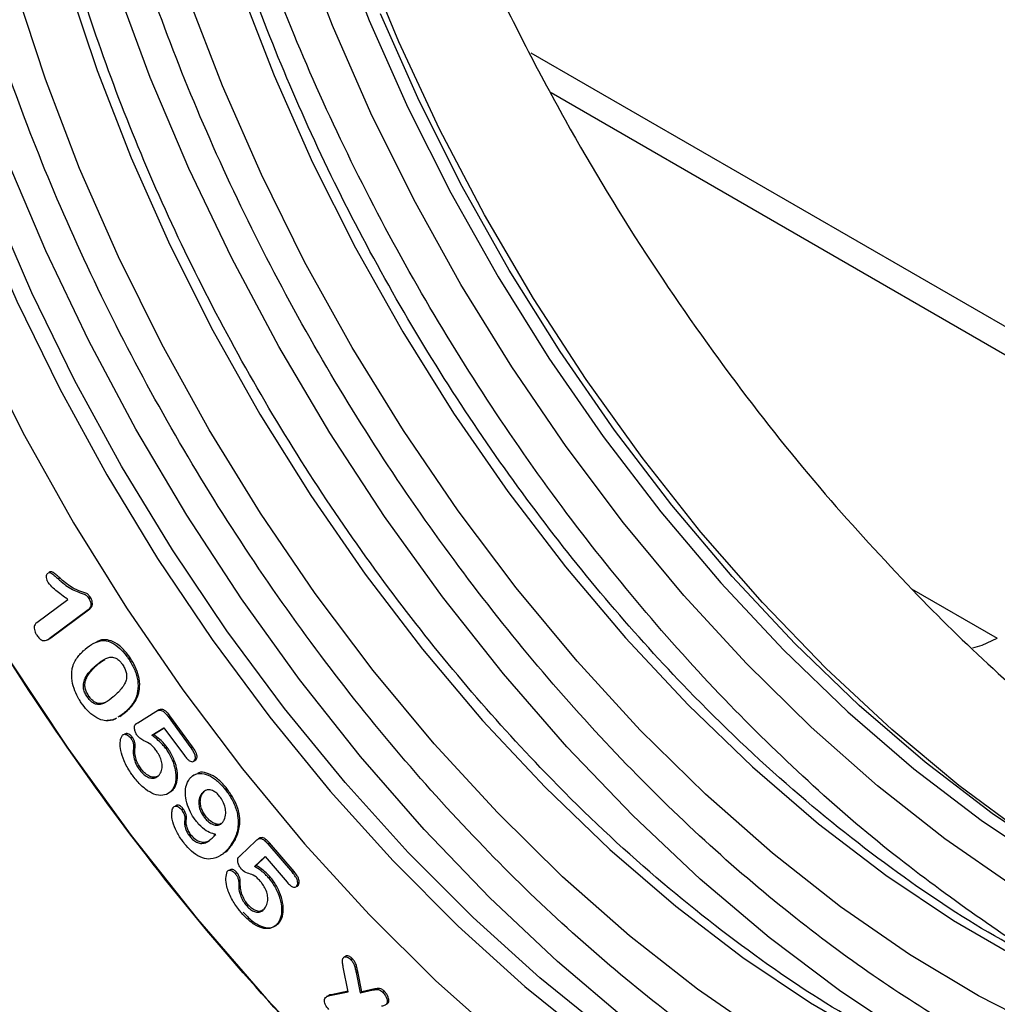
# Model space of a CAD drawing. Units: millimetres. Extents: x 0 to 420, y 0 to 297.
# Drawn here: x 71 to 79, y 36 to 45 of the extents above; entities that cross this region are included whole.
import ezdxf

# ---------------------------------------------------------------- set-up
doc = ezdxf.new("R2010")
doc.units = ezdxf.units.MM

msp = doc.modelspace()

# ---------------------------------------------------------------- linework, layer by layer
at = {"color": 7, "linetype": 'Continuous', "lineweight": 25}
for p, q in [((75.0804, 44.8794), (84.7098, 39.3204)), ((75.2612, 44.5246), (84.6953, 39.0784)), ((70.7984, 40.2558), (70.7843, 40.2477)), ((70.8703, 40.1943), (70.8845, 40.2025)), ((78.4704, 40.1062), (79.2331, 39.6659)), ((70.6809, 39.8063), (70.9568, 40.0109)), ((71.1437, 40.0206), (71.1578, 40.0287)), ((71.1387, 39.9193), (70.7902, 39.6608)), ((70.8044, 39.669), (71.1528, 39.9275)), ((71.1387, 39.9193), (71.1528, 39.9275)), ((70.7768, 39.6522), (70.791, 39.6604)), ((70.8044, 39.669), (70.7902, 39.6608)), ((70.7904, 39.6613), (70.8044, 39.669)), ((71.2558, 39.6439), (71.2699, 39.6521)), ((71.1872, 39.62), (71.1731, 39.6118)), ((71.5108, 39.4915), (71.4967, 39.4834)), ((71.2001, 39.4166), (71.2143, 39.4247)), ((71.1301, 39.1417), (71.1443, 39.1499)), ((71.575, 39.1721), (71.5891, 39.1803)), ((71.4192, 38.9684), (71.4848, 39.0188)), ((71.4707, 39.0106), (71.4848, 39.0188)), ((71.5807, 38.913), (71.7407, 39.0122)), ((71.7407, 39.0122), (71.7548, 39.0204)), ((71.8502, 38.9673), (71.8643, 38.9755)), ((71.8502, 38.9673), (72.0532, 38.6908)), ((72.0673, 38.699), (71.8643, 38.9755)), ((71.7042, 38.801), (71.813, 38.8687)), ((71.7183, 38.8092), (71.8133, 38.8682)), ((71.813, 38.8687), (71.9955, 38.6203)), ((71.4764, 38.8184), (71.4623, 38.8102)), ((71.5169, 38.7755), (71.5311, 38.7837)), ((71.7042, 38.801), (71.7183, 38.8092)), ((71.541, 38.6833), (71.5551, 38.6915)), ((71.8256, 38.6874), (71.8397, 38.6956)), ((72.0673, 38.699), (72.0532, 38.6908)), ((71.5944, 38.4951), (71.6085, 38.5032)), ((72.0623, 38.5661), (72.0639, 38.567)), ((72.083, 38.5747), (72.0972, 38.5829)), ((71.7275, 38.4215), (71.7397, 38.4286)), ((72.3576, 38.3194), (72.3718, 38.3275)), ((71.8803, 38.3083), (71.8944, 38.3165)), ((72.161, 38.2881), (72.1469, 38.2799)), ((72.161, 38.2881), (72.1753, 38.3038)), ((71.9292, 38.1789), (71.9151, 38.1707)), ((71.9679, 38.1401), (71.9821, 38.1482)), ((72.1876, 38.076), (72.1734, 38.0678)), ((71.9979, 38.0408), (72.012, 38.049)), ((72.3014, 38.0037), (72.3102, 38.0087)), ((72.0562, 37.9099), (72.0421, 37.9017)), ((72.6702, 37.8874), (72.6561, 37.8792)), ((72.1473, 37.8378), (72.1615, 37.846)), ((72.4012, 37.8129), (72.4153, 37.8211)), ((72.4934, 37.731), (72.6303, 37.8617)), ((72.7379, 37.8348), (72.752, 37.843)), ((72.7379, 37.8348), (72.9569, 37.5789)), ((72.9711, 37.587), (72.752, 37.843)), ((72.6192, 37.6325), (72.7129, 37.7223)), ((72.6334, 37.6407), (72.7154, 37.7193)), ((72.7129, 37.7223), (72.9097, 37.4924)), ((72.6192, 37.6325), (72.6334, 37.6407)), ((72.4091, 37.607), (72.395, 37.5988)), ((72.4467, 37.5712), (72.4609, 37.5793)), ((72.7435, 37.532), (72.7577, 37.5402)), ((72.9711, 37.587), (72.9569, 37.5789)), ((72.4782, 37.4767), (72.4924, 37.4849)), ((72.9758, 37.4472), (72.9774, 37.4481)), ((72.997, 37.4605), (73.0111, 37.4687)), ((72.5469, 37.2851), (72.561, 37.2933)), ((72.6734, 37.2305), (72.6839, 37.2366)), ((72.8363, 37.1421), (72.8505, 37.1503)), ((73.4385, 36.837), (73.4243, 36.8288)), ((73.4769, 36.8024), (73.491, 36.8106)), ((73.4545, 36.5174), (73.4092, 36.7361)), ((73.5241, 36.6878), (73.5383, 36.6959)), ((73.5241, 36.6878), (73.5595, 36.5077)), ((73.5736, 36.5159), (73.5383, 36.6959)), ((73.2749, 36.4821), (73.2607, 36.474)), ((73.2886, 36.4829), (73.4545, 36.5174)), ((73.2886, 36.4829), (73.3028, 36.491)), ((73.4535, 36.5224), (73.3028, 36.491)), ((73.5595, 36.5077), (73.6756, 36.5335)), ((73.5595, 36.5077), (73.5736, 36.5159)), ((73.6898, 36.5416), (73.5736, 36.5159)), ((73.6756, 36.5335), (73.6898, 36.5416)), ((73.7612, 36.5127), (73.7754, 36.5209)), ((73.798, 36.4145), (73.8121, 36.4227))]:
    msp.add_line(p, q, dxfattribs=at)
at = {"color": 7, "linetype": 'Continuous', "lineweight": 25, "flags": 128}
for points in [[(75.93, 36.265), (75.3156, 36.7857), (74.7139, 37.3529), (74.1286, 37.9632), (73.5631, 38.613), (73.0206, 39.2986), (72.5045, 40.0158), (72.0176, 40.7605), (71.5629, 41.5283), (71.1431, 42.3147), (70.7605, 43.1151), (70.4175, 43.9248), (70.116, 44.739), (69.8579, 45.553), (69.6445, 46.362), (69.4773, 47.1612), (69.3572, 47.946), (69.2848, 48.7117), (69.2606, 49.4538), (69.2848, 50.168), (69.3572, 50.8502), (69.4086, 51.1635)], [(79.0978, 35.7392), (79.0868, 35.7451), (78.4557, 36.1094), (77.8265, 36.5285), (77.2028, 36.9997), (76.5884, 37.5205), (75.9867, 38.0877), (75.4014, 38.698), (74.8359, 39.3478), (74.2934, 40.0333), (73.7773, 40.7506), (73.2904, 41.4953), (72.8357, 42.2631), (72.4159, 43.0495), (72.0333, 43.8499), (71.6903, 44.6596), (71.3888, 45.4738), (71.1306, 46.2878), (70.9173, 47.0968), (70.7501, 47.896), (70.63, 48.6807), (70.5576, 49.4464), (70.5334, 50.1886), (70.542, 50.6176)], [(80.1734, 37.472), (80.1035, 37.5136), (79.4941, 37.9075), (78.8894, 38.3543), (78.2935, 38.8513), (77.7099, 39.3954), (77.1425, 39.983), (76.5947, 40.6105), (76.07, 41.274), (75.5719, 41.9691), (75.1033, 42.6916), (74.6674, 43.4368), (74.2667, 44.2), (73.904, 44.9765), (73.5814, 45.7613), (73.3009, 46.5494), (73.0645, 47.3359), (72.8735, 48.1157), (72.7293, 48.884), (72.6325, 49.636), (72.584, 50.3667), (72.5784, 50.6284)], [(81.7946, 36.3404), (81.1986, 36.5314), (80.594, 36.7827), (79.9845, 37.0925), (79.3741, 37.4588), (78.7666, 37.8795), (78.1659, 38.3518), (77.5756, 38.8728), (76.9997, 39.4391), (76.4416, 40.0471), (75.905, 40.6931), (75.3932, 41.3729), (74.9095, 42.0823), (74.4568, 42.8167), (74.0382, 43.5715), (73.6562, 44.342), (73.3132, 45.1232), (73.0115, 45.9103), (72.7529, 46.6982), (72.539, 47.482), (72.3712, 48.2567), (72.2506, 49.0174), (72.178, 49.7594), (72.1537, 50.4778)], [(79.6817, 36.1667), (79.0667, 36.4793), (78.4507, 36.8491), (77.8376, 37.2737), (77.2313, 37.7503), (76.6356, 38.2761), (76.0544, 38.8476), (75.4912, 39.4612), (74.9496, 40.1131), (74.4331, 40.7992), (73.9449, 41.5151), (73.4881, 42.2563), (73.0656, 43.0181), (72.6801, 43.7956), (72.334, 44.5841), (72.0294, 45.3784), (71.7684, 46.1736), (71.5526, 46.9646), (71.3833, 47.7464), (71.2616, 48.5141), (71.1883, 49.2629), (71.1638, 49.988)], [(67.104, 49.8008), (67.1285, 48.9944), (67.2018, 48.1639), (67.3237, 47.3134), (67.4935, 46.4473), (67.7103, 45.57), (67.973, 44.6859), (68.2803, 43.7997), (68.6306, 42.9157), (69.0221, 42.0385), (69.4528, 41.1726), (69.9206, 40.3224), (70.423, 39.4922), (70.9576, 38.6862), (71.5215, 37.9085), (72.1118, 37.1632), (72.7257, 36.454), (73.3599, 35.7845)], [(77.1779, 36.1143), (76.5648, 36.5389), (75.9585, 37.0155), (75.3628, 37.5413), (74.7816, 38.1128), (74.2184, 38.7264), (73.6768, 39.3784), (73.1603, 40.0645), (72.6721, 40.7803), (72.2153, 41.5215), (71.7928, 42.2833), (71.4073, 43.0609), (71.0612, 43.8493), (70.7567, 44.6436), (70.4956, 45.4388), (70.2798, 46.2298), (70.1105, 47.0116), (69.9888, 47.7794), (69.9155, 48.5281), (69.891, 49.2532)], [(69.0015, 48.8676), (69.0258, 48.1415), (69.0983, 47.3919), (69.2187, 46.6235), (69.3862, 45.8409), (69.5998, 45.049), (69.8582, 44.2526), (70.1597, 43.4568), (70.5026, 42.6663), (70.8846, 41.8861), (71.3036, 41.121), (71.7567, 40.3756), (72.2414, 39.6546), (72.7545, 38.9625), (73.293, 38.3034), (73.8534, 37.6815), (74.4324, 37.1006), (75.0264, 36.5643), (75.6316, 36.0759)], [(75.7642, 36.1524), (75.1589, 36.6408), (74.565, 37.1772), (73.986, 37.7581), (73.4255, 38.38), (72.8871, 39.039), (72.3739, 39.7312), (71.8893, 40.4521), (71.4361, 41.1975), (71.0172, 41.9626), (70.6351, 42.7428), (70.2923, 43.5333), (69.9907, 44.3292), (69.7324, 45.1255), (69.5188, 45.9174)], [(73.3389, 45.9474), (73.6415, 45.1674), (73.9854, 44.3936), (74.3682, 43.6312), (74.7875, 42.8851), (75.2405, 42.16), (75.7244, 41.4608), (76.236, 40.7919), (76.7719, 40.1577), (77.3288, 39.5623), (77.9029, 39.0095), (78.4906, 38.503), (79.0881, 38.0459), (79.6914, 37.6414)], [(68.9677, 45.5094), (69.2036, 44.6973), (69.4836, 43.8826), (69.8061, 43.0701), (70.1692, 42.2644), (70.5707, 41.4705), (71.0083, 40.6928), (71.4794, 39.936), (71.9813, 39.2045), (72.5109, 38.5026), (73.0653, 37.8344), (73.6412, 37.2039), (74.2351, 36.6147), (74.8436, 36.0703)], [(70.9581, 45.504), (71.2176, 44.7228), (71.5202, 43.9427), (71.864, 43.169), (72.2469, 42.4066), (72.6661, 41.6605), (73.1192, 40.9354), (73.6031, 40.2362), (74.1147, 39.5673), (74.6506, 38.9331), (75.2075, 38.3377), (75.7816, 37.7849), (76.3693, 37.2783), (76.9667, 36.8213), (77.5701, 36.4168), (78.1753, 36.0674)], [(72.4904, 45.4575), (72.793, 44.6775), (73.1368, 43.9038), (73.5196, 43.1414), (73.9389, 42.3952), (74.392, 41.6702), (74.8759, 40.971), (75.3875, 40.3021), (75.9234, 39.6679), (76.4803, 39.0724), (77.0544, 38.5196), (77.6421, 38.0131), (78.2395, 37.5561), (78.8428, 37.1516), (79.4481, 36.8021)], [(79.7914, 37.6991), (79.1881, 38.1037), (78.5906, 38.5607), (78.0029, 39.0672), (77.4288, 39.62), (76.8719, 40.2154), (76.336, 40.8496), (75.8244, 41.5185), (75.3405, 42.2178), (74.8875, 42.9428), (74.4682, 43.689), (74.0854, 44.4514), (73.7415, 45.2251)], [(79.0153, 39.5799), (79.0982, 39.6031), (79.2331, 39.6659)]]:
    msp.add_lwpolyline(points, dxfattribs=at)
at = {"color": 7, "linetype": 'Continuous', "lineweight": 25}
for points, knots in [([(92.2456, 38.1261), (92.2087, 38.7548), (92.1358, 39.44), (91.891, 40.9329), (91.719, 41.7408), (91.2452, 43.479), (90.9432, 44.4096), (90.3701, 45.8839), (90.159, 46.3883), (89.694, 47.4183), (89.44, 47.9439), (88.887, 49.0099), (88.5879, 49.5502), (87.9439, 50.6375), (87.599, 51.1844), (86.8641, 52.2743), (86.4742, 52.8175), (85.6525, 53.8883), (85.2206, 54.4159), (84.32, 55.443), (83.8512, 55.9425), (82.8843, 56.9001), (82.3862, 57.3583), (81.3697, 58.221), (80.8514, 58.6256), (79.8055, 59.3704), (79.2779, 59.7106), (78.2248, 60.3186), (77.6993, 60.5863), (76.6619, 61.0441), (76.1501, 61.2343), (75.1504, 61.5354), (74.6626, 61.6464), (73.72, 61.7911), (73.2651, 61.8248), (72.3954, 61.8198), (71.9804, 61.781), (71.1949, 61.6381), (70.8243, 61.5339), (70.13, 61.269), (69.8061, 61.1082), (69.2056, 60.7394), (68.9289, 60.5314), (68.4212, 60.0778), (68.1903, 59.8321), (67.7716, 59.3123), (67.5838, 59.0382), (67.0802, 58.1854), (66.8241, 57.577), (66.4393, 56.3345), (66.3104, 55.7002), (66.1478, 54.4425), (66.114, 53.8189), (66.114, 53.2116)], [0, 0, 0, 0, 0.0625, 0.0625, 0.125, 0.125, 0.1875, 0.1875, 0.21875, 0.21875, 0.25, 0.25, 0.28125, 0.28125, 0.3125, 0.3125, 0.34375, 0.34375, 0.375, 0.375, 0.40625, 0.40625, 0.4375, 0.4375, 0.46875, 0.46875, 0.5, 0.5, 0.53125, 0.53125, 0.5625, 0.5625, 0.59375, 0.59375, 0.625, 0.625, 0.65625, 0.65625, 0.6875, 0.6875, 0.71875, 0.71875, 0.75, 0.75, 0.78125, 0.78125, 0.8125, 0.8125, 0.875, 0.875, 0.9375, 0.9375, 1, 1, 1, 1]), ([(67.104, 49.8008), (67.1117, 50.135), (67.1271, 50.8035), (67.2548, 51.7573), (67.4634, 52.6667), (67.7686, 53.5225), (68.166, 54.302), (68.6594, 54.9936), (69.2425, 55.5797), (69.9085, 56.0482), (70.6471, 56.3908), (71.4462, 56.6029), (72.2917, 56.6844), (73.1654, 56.6391), (74.059, 56.4752), (74.9508, 56.2028), (75.8407, 55.8313), (76.7206, 55.3696), (77.6005, 54.8154), (78.4903, 54.1595), (79.3822, 53.4023), (80.2758, 52.5343), (81.1495, 51.5709), (81.995, 50.5132), (82.7941, 49.3785), (83.5328, 48.1831), (84.1987, 46.9457), (84.7819, 45.6863), (85.2752, 44.4251), (85.6726, 43.1868), (85.9778, 41.9787), (86.1864, 40.8284), (86.3141, 39.727), (86.3296, 39.0408), (86.3373, 38.6976)], [0, 0, 0, 0, 0.029124, 0.058248, 0.08912, 0.119994, 0.151902, 0.184313, 0.217069, 0.25, 0.282931, 0.315687, 0.348098, 0.380006, 0.410878, 0.441752, 0.470875, 0.5, 0.529123, 0.558248, 0.58912, 0.619994, 0.651902, 0.684313, 0.717069, 0.75, 0.782931, 0.815687, 0.848098, 0.880006, 0.910878, 0.941752, 0.970875, 1, 1, 1, 1]), ([(73.33, 53.8231), (73.2915, 53.6748), (73.1619, 53.1765), (73.1019, 52.1993), (73.1472, 50.9315), (73.3469, 49.6071), (73.6751, 48.2738), (74.1151, 46.9634), (74.6758, 45.6283), (75.3513, 44.3032), (76.1264, 43.025), (76.9264, 41.8926), (77.7225, 40.9), (78.2656, 40.3225), (78.5264, 40.0451)], [0, 0, 0, 0, 0.040444, 0.135859, 0.230391, 0.3232, 0.41354, 0.500783, 0.58444, 0.679594, 0.768748, 0.851793, 0.928806, 1, 1, 1, 1]), ([(79.8719, 36.6756), (79.8586, 36.6824), (79.5989, 36.8132), (79.0909, 37.157), (78.342, 37.6996), (77.5911, 38.3398), (76.8367, 39.0718), (76.1011, 39.8832), (75.3896, 40.774), (74.7185, 41.7269), (74.0967, 42.7334), (73.536, 43.7751), (73.0463, 44.8327), (72.6307, 45.8944), (72.2592, 47.0496), (71.9657, 48.2774), (71.7778, 49.4881), (71.7547, 50.2177), (71.7443, 50.5483)], [0, 0, 0, 0, 0.003179, 0.061908, 0.120643, 0.182898, 0.245159, 0.310009, 0.374865, 0.440921, 0.50733, 0.573739, 0.639795, 0.704645, 0.769501, 0.852455, 0.933147, 1, 1, 1, 1]), ([(80.9501, 35.2939), (80.9326, 35.2974), (80.5927, 35.3655), (79.9076, 35.6479), (78.9952, 36.0983), (78.1718, 36.6193), (77.4227, 37.1709), (76.6718, 37.8086), (75.9175, 38.5413), (75.1819, 39.3525), (74.4704, 40.2434), (73.7993, 41.1963), (73.1774, 42.2027), (72.6168, 43.2445), (72.1271, 44.3021), (71.7114, 45.3637), (71.3401, 46.5189), (71.0458, 47.747), (70.8515, 49.0163), (70.8279, 49.8018), (70.8163, 50.1886)], [0, 0, 0, 0, 0.0037351, 0.0726093, 0.1394141, 0.1895427, 0.2396765, 0.2928149, 0.3459584, 0.4013117, 0.4566701, 0.5130527, 0.5697368, 0.6264208, 0.6828034, 0.7381567, 0.7935151, 0.864321, 0.9331963, 1, 1, 1, 1]), ([(79.9115, 36.6547), (79.6965, 36.7583), (79.1749, 37.0097), (78.3338, 37.567), (77.3977, 38.3056), (76.5412, 39.1206), (75.7798, 39.9602), (75.1143, 40.7936), (74.4871, 41.6839), (73.9068, 42.6238), (73.383, 43.5963), (72.9255, 44.5847), (72.5367, 45.5777), (72.1895, 46.6573), (71.9156, 47.8045), (71.7432, 48.9066), (71.7219, 49.5607), (71.7127, 49.8416)], [0, 0, 0, 0, 0.0524844, 0.1273365, 0.2045126, 0.2838584, 0.3458837, 0.407915, 0.47126, 0.5346112, 0.5979563, 0.6613075, 0.7233328, 0.7853641, 0.8647046, 0.941882, 1, 1, 1, 1]), ([(86.3373, 38.6976), (86.3296, 38.3634), (86.3141, 37.695), (86.1864, 36.7411), (85.9778, 35.8317), (85.6726, 34.9759), (85.2752, 34.1964), (84.7819, 33.5048), (84.1987, 32.9188), (83.5328, 32.4502), (82.7941, 32.1077), (81.995, 31.8955), (81.1495, 31.814), (80.2759, 31.8593), (79.3822, 32.0232), (78.4904, 32.2956), (77.6005, 32.6671), (76.7206, 33.1288), (75.8408, 33.683), (74.9509, 34.3389), (74.0591, 35.0962), (73.1654, 35.9641), (72.2917, 36.9275), (71.4462, 37.9852), (70.6471, 39.12), (69.9085, 40.3154), (69.2425, 41.5528), (68.6594, 42.8122), (68.166, 44.0733), (67.7686, 45.3116), (67.4634, 46.5198), (67.2548, 47.67), (67.1271, 48.7714), (67.1117, 49.4577), (67.104, 49.8008)], [0, 0, 0, 0, 0.029124, 0.058248, 0.08912, 0.119994, 0.151902, 0.184313, 0.217069, 0.25, 0.282931, 0.315687, 0.348098, 0.380006, 0.410878, 0.441752, 0.470875, 0.5, 0.529123, 0.558248, 0.58912, 0.619994, 0.651902, 0.684313, 0.717069, 0.75, 0.782931, 0.815687, 0.848098, 0.880006, 0.910878, 0.941752, 0.970875, 1, 1, 1, 1]), ([(81.1085, 34.3414), (80.9468, 34.346), (80.4701, 34.3595), (79.6382, 34.5431), (78.6378, 34.9007), (77.7219, 35.3659), (76.8991, 35.884), (76.1499, 36.4363), (75.399, 37.0738), (74.6447, 37.8065), (73.9091, 38.6177), (73.1976, 39.5086), (72.5265, 40.4615), (71.9046, 41.4679), (71.344, 42.5097), (70.8543, 43.5673), (70.4386, 44.629), (70.0673, 45.7841), (69.7731, 47.0123), (69.5787, 48.2815), (69.5551, 49.067), (69.5435, 49.4538)], [0, 0, 0, 0, 0.032929, 0.0971, 0.159519, 0.220064, 0.265494, 0.31093, 0.359088, 0.407252, 0.457418, 0.507588, 0.558687, 0.610059, 0.661431, 0.712529, 0.762695, 0.812866, 0.877036, 0.939457, 1, 1, 1, 1]), ([(78.6387, 35.9199), (78.4237, 36.0235), (77.9021, 36.2749), (77.061, 36.8323), (76.1249, 37.5708), (75.2684, 38.3859), (74.5071, 39.2254), (73.8415, 40.0588), (73.2143, 40.9492), (72.634, 41.889), (72.1102, 42.8615), (71.6527, 43.8499), (71.2639, 44.8429), (70.9167, 45.9225), (70.6428, 47.0697), (70.4704, 48.1719), (70.4491, 48.8259), (70.4399, 49.1069)], [0, 0, 0, 0, 0.052484, 0.127336, 0.204513, 0.283858, 0.345884, 0.407915, 0.47126, 0.534611, 0.597956, 0.661308, 0.723333, 0.785364, 0.864705, 0.941882, 1, 1, 1, 1]), ([(70.8845, 40.2025), (70.8754, 40.2106), (70.8567, 40.2273), (70.8332, 40.2484), (70.8134, 40.2587), (70.8036, 40.2585), (70.7994, 40.2561), (70.7985, 40.2556)], [0, 0, 0, 0, 0.313377, 0.645368, 0.802956, 0.960915, 1, 1, 1, 1]), ([(70.7831, 40.1608), (70.7789, 40.1685), (70.7707, 40.1835), (70.7665, 40.2064), (70.7669, 40.2255), (70.7718, 40.2382), (70.7769, 40.2428), (70.7789, 40.2445)], [0, 0, 0, 0, 0.235015, 0.460653, 0.681736, 0.876839, 1, 1, 1, 1]), ([(70.7847, 40.2468), (70.7872, 40.2481), (70.7925, 40.2509), (70.8036, 40.2489), (70.821, 40.2381), (70.8432, 40.2188), (70.8613, 40.2025), (70.8703, 40.1943)], [0, 0, 0, 0, 0.112232, 0.24356, 0.374869, 0.686252, 1, 1, 1, 1]), ([(70.8703, 40.1943), (70.8794, 40.1861), (70.9252, 40.1447), (70.9929, 40.0976), (71.0614, 40.0729), (71.0968, 40.06), (71.1189, 40.0524), (71.1328, 40.0372), (71.1399, 40.0264), (71.1437, 40.0206)], [0, 0, 0, 0, 0.101052, 0.510407, 0.712995, 0.842744, 0.902122, 0.946883, 1, 1, 1, 1]), ([(71.1578, 40.0287), (71.1536, 40.0351), (71.1469, 40.0453), (71.1358, 40.0577), (71.1167, 40.0676), (71.0781, 40.0792), (71.0056, 40.1063), (70.9355, 40.1563), (70.8924, 40.1953), (70.8845, 40.2025)], [0, 0, 0, 0, 0.057779, 0.092704, 0.128058, 0.258669, 0.519877, 0.911394, 1, 1, 1, 1]), ([(70.9568, 40.0109), (70.9474, 40.0175), (70.9193, 40.0375), (70.8761, 40.0707), (70.8257, 40.1101), (70.7974, 40.1437), (70.7831, 40.1608)], [0, 0, 0, 0, 0.156884, 0.47077, 0.73134, 1, 1, 1, 1]), ([(71.1437, 40.0206), (71.1482, 40.0125), (71.1567, 39.9975), (71.1619, 39.9745), (71.1617, 39.9529), (71.1543, 39.9329), (71.1441, 39.924), (71.1387, 39.9193)], [0, 0, 0, 0, 0.19241, 0.355636, 0.518221, 0.74401, 1, 1, 1, 1]), ([(71.1528, 39.9275), (71.1587, 39.9327), (71.1691, 39.9419), (71.1762, 39.9632), (71.1758, 39.9859), (71.1694, 40.0087), (71.1615, 40.0224), (71.1578, 40.0287)], [0, 0, 0, 0, 0.280183, 0.493, 0.670139, 0.847967, 1, 1, 1, 1]), ([(78.5264, 40.0451), (78.7549, 39.8107), (78.9935, 39.5788), (79.4893, 39.1255), (79.7464, 38.9043), (80.5395, 38.2673), (81.0966, 37.8792), (81.6679, 37.5494)], [0, 0, 0, 0, 0.25, 0.25, 0.5, 0.5, 1, 1, 1, 1]), ([(70.6809, 39.8063), (70.675, 39.8011), (70.6646, 39.7919), (70.6567, 39.7698), (70.6577, 39.7445), (70.666, 39.7176), (70.6753, 39.7015), (70.68, 39.6933)], [0, 0, 0, 0, 0.255835, 0.450273, 0.645901, 0.82165, 1, 1, 1, 1]), ([(70.68, 39.6933), (70.6879, 39.6822), (70.7008, 39.664), (70.723, 39.6486), (70.7447, 39.6423), (70.7681, 39.6463), (70.7826, 39.6558), (70.7902, 39.6608)], [0, 0, 0, 0, 0.222747, 0.364011, 0.50505, 0.738206, 1, 1, 1, 1]), ([(71.0946, 39.5518), (71.1005, 39.557), (71.1297, 39.5829), (71.1791, 39.6221), (71.2326, 39.6373), (71.2558, 39.6439)], [0, 0, 0, 0, 0.123941, 0.620492, 1, 1, 1, 1]), ([(71.2699, 39.6521), (71.262, 39.6508), (71.2392, 39.647), (71.2204, 39.6352), (71.2081, 39.6274)], [0, 0, 0, 0, 0.348518, 1, 1, 1, 1]), ([(71.2558, 39.6439), (71.2641, 39.6442), (71.2934, 39.6453), (71.3494, 39.6296), (71.4188, 39.5803), (71.4669, 39.5259), (71.4903, 39.4924), (71.4967, 39.4834)], [0, 0, 0, 0, 0.110142, 0.386425, 0.660348, 0.908138, 1, 1, 1, 1]), ([(71.5108, 39.4915), (71.5032, 39.5023), (71.4748, 39.5427), (71.4182, 39.6028), (71.344, 39.6461), (71.296, 39.6533), (71.2733, 39.6522), (71.2699, 39.6521)], [0, 0, 0, 0, 0.1102314, 0.4113671, 0.6986323, 0.9556312, 1, 1, 1, 1]), ([(71.0007, 39.415), (71.0038, 39.4234), (71.0133, 39.4489), (71.0342, 39.4843), (71.0629, 39.5209), (71.084, 39.5415), (71.0946, 39.5518)], [0, 0, 0, 0, 0.14806, 0.444636, 0.721567, 1, 1, 1, 1]), ([(71.2001, 39.4166), (71.2059, 39.4218), (71.2349, 39.4481), (71.2772, 39.4784), (71.3311, 39.4981), (71.3689, 39.4973), (71.4034, 39.4776), (71.4264, 39.455), (71.4386, 39.4379), (71.4436, 39.431)], [0, 0, 0, 0, 0.091637, 0.459079, 0.612707, 0.768228, 0.854579, 0.940947, 1, 1, 1, 1]), ([(71.2143, 39.4247), (71.22, 39.4301), (71.2418, 39.4502), (71.267, 39.4652), (71.2855, 39.4762)], [0, 0, 0, 0, 0.263652, 1, 1, 1, 1]), ([(71.4967, 39.4834), (71.5039, 39.4722), (71.5302, 39.4321), (71.566, 39.3568), (71.5875, 39.2569), (71.5794, 39.2018), (71.575, 39.1721)], [0, 0, 0, 0, 0.109774, 0.396141, 0.674867, 1, 1, 1, 1]), ([(71.5891, 39.1803), (71.591, 39.1899), (71.5983, 39.2273), (71.5972, 39.2975), (71.5697, 39.3905), (71.5364, 39.4528), (71.5152, 39.4849), (71.5108, 39.4915)], [0, 0, 0, 0, 0.109708, 0.428584, 0.681996, 0.934768, 1, 1, 1, 1]), ([(71.0765, 39.0902), (71.0693, 39.1013), (71.0473, 39.135), (71.0154, 39.2013), (70.9915, 39.2887), (70.9889, 39.3629), (70.9976, 39.4014), (71.0007, 39.415)], [0, 0, 0, 0, 0.104656, 0.315769, 0.571704, 0.848474, 1, 1, 1, 1]), ([(71.1301, 39.1417), (71.123, 39.1531), (71.1086, 39.1761), (71.0964, 39.2132), (71.0937, 39.2552), (71.1132, 39.3297), (71.158, 39.3773), (71.1944, 39.4112), (71.2001, 39.4166)], [0, 0, 0, 0, 0.091038, 0.182994, 0.267016, 0.423956, 0.909225, 1, 1, 1, 1]), ([(71.1443, 39.1499), (71.1371, 39.1613), (71.1228, 39.1843), (71.1105, 39.2213), (71.1078, 39.2633), (71.1185, 39.3054), (71.1528, 39.3647), (71.1887, 39.3998), (71.2143, 39.4247)], [0, 0, 0, 0, 0.090957, 0.182831, 0.266778, 0.423579, 0.589428, 1, 1, 1, 1]), ([(71.4436, 39.431), (71.4508, 39.4196), (71.4652, 39.3967), (71.4784, 39.3595), (71.4821, 39.3191), (71.4725, 39.2762), (71.4397, 39.2177), (71.4038, 39.1827), (71.3793, 39.1588)], [0, 0, 0, 0, 0.09264, 0.1863, 0.273477, 0.413971, 0.599455, 1, 1, 1, 1]), ([(71.3793, 39.1588), (71.3734, 39.1536), (71.3443, 39.1275), (71.3021, 39.0945), (71.2479, 39.0742), (71.2101, 39.0753), (71.1775, 39.0899), (71.1514, 39.1127), (71.137, 39.1323), (71.1301, 39.1417)], [0, 0, 0, 0, 0.089308, 0.447188, 0.614847, 0.75166, 0.836263, 0.921109, 1, 1, 1, 1]), ([(71.3085, 39.1041), (71.3057, 39.102), (71.2912, 39.0913), (71.2617, 39.0829), (71.2243, 39.0834), (71.1916, 39.0981), (71.1655, 39.1209), (71.1512, 39.1404), (71.1443, 39.1499)], [0, 0, 0, 0, 0.067733, 0.350474, 0.581198, 0.723873, 0.866957, 1, 1, 1, 1]), ([(71.575, 39.1721), (71.5725, 39.163), (71.5651, 39.1356), (71.5452, 39.0974), (71.5131, 39.052), (71.4863, 39.0258), (71.4707, 39.0106)], [0, 0, 0, 0, 0.1286591, 0.3867263, 0.6442461, 1, 1, 1, 1]), ([(71.4848, 39.0188), (71.4906, 39.0242), (71.5077, 39.0402), (71.5341, 39.0701), (71.5669, 39.1148), (71.5809, 39.1563), (71.5891, 39.1803)], [0, 0, 0, 0, 0.128679, 0.386225, 0.643797, 1, 1, 1, 1]), ([(71.2949, 38.9292), (71.286, 38.9307), (71.2546, 38.9357), (71.1969, 38.9627), (71.1295, 39.0186), (71.0932, 39.0677), (71.0765, 39.0902)], [0, 0, 0, 0, 0.1228429, 0.4337759, 0.7409229, 1, 1, 1, 1]), ([(71.7407, 39.0122), (71.7474, 39.0159), (71.761, 39.0234), (71.7832, 39.0254), (71.8064, 39.0153), (71.8285, 38.9954), (71.8425, 38.9773), (71.8502, 38.9673)], [0, 0, 0, 0, 0.228075, 0.458616, 0.602696, 0.781747, 1, 1, 1, 1]), ([(71.8643, 38.9755), (71.8563, 38.9859), (71.8422, 39.004), (71.8203, 39.0235), (71.799, 39.0329), (71.7765, 39.0321), (71.7627, 39.0246), (71.7548, 39.0204)], [0, 0, 0, 0, 0.228326, 0.3971153, 0.5378243, 0.7352176, 1, 1, 1, 1]), ([(71.3828, 38.9483), (71.3805, 38.9467), (71.3566, 38.93), (71.3242, 38.9296), (71.2949, 38.9292)], [0, 0, 0, 0, 0.09355, 1, 1, 1, 1]), ([(71.309, 38.9374), (71.3176, 38.9371), (71.3493, 38.936), (71.3753, 38.9487), (71.3942, 38.958)], [0, 0, 0, 0, 0.2698, 1, 1, 1, 1]), ([(71.4707, 39.0106), (71.4649, 39.0054), (71.4438, 38.9863), (71.4197, 38.9718), (71.4023, 38.9613)], [0, 0, 0, 0, 0.2746056, 1, 1, 1, 1]), ([(71.5755, 38.7985), (71.5695, 38.808), (71.5574, 38.8271), (71.5501, 38.8576), (71.5492, 38.8837), (71.5556, 38.8938), (71.5585, 38.8984)], [0, 0, 0, 0, 0.26853, 0.538197, 0.794376, 1, 1, 1, 1]), ([(71.5585, 38.8984), (71.56, 38.8996), (71.5631, 38.9019), (71.5686, 38.9052), (71.5743, 38.9091), (71.5786, 38.9117), (71.5807, 38.913)], [0, 0, 0, 0, 0.2175618, 0.434856, 0.7174155, 1, 1, 1, 1]), ([(71.5389, 38.4365), (71.5312, 38.4472), (71.5004, 38.49), (71.456, 38.5671), (71.4265, 38.6611), (71.4206, 38.7366), (71.4294, 38.7823), (71.4419, 38.7994), (71.4446, 38.8031)], [0, 0, 0, 0, 0.089773, 0.358315, 0.586502, 0.768393, 0.949761, 1, 1, 1, 1]), ([(71.4446, 38.8031), (71.4476, 38.8056), (71.4544, 38.8112), (71.4702, 38.8102), (71.4873, 38.8043), (71.5039, 38.7918), (71.5127, 38.7808), (71.5169, 38.7755)], [0, 0, 0, 0, 0.176126, 0.391477, 0.62408, 0.820012, 1, 1, 1, 1]), ([(71.5311, 38.7837), (71.5243, 38.7917), (71.5121, 38.8061), (71.4922, 38.8168), (71.4817, 38.8173), (71.4767, 38.8175)], [0, 0, 0, 0, 0.397292, 0.710299, 1, 1, 1, 1]), ([(71.5169, 38.7755), (71.5224, 38.7673), (71.5333, 38.7508), (71.5417, 38.7235), (71.5433, 38.701), (71.5417, 38.6887), (71.541, 38.6833)], [0, 0, 0, 0, 0.271338, 0.544967, 0.802958, 1, 1, 1, 1]), ([(71.5551, 38.6915), (71.5563, 38.7018), (71.5582, 38.7192), (71.5511, 38.7485), (71.5412, 38.7693), (71.5335, 38.7802), (71.5311, 38.7837)], [0, 0, 0, 0, 0.372627, 0.626557, 0.881287, 1, 1, 1, 1]), ([(71.746, 38.6616), (71.7381, 38.6721), (71.7223, 38.6933), (71.6848, 38.7304), (71.6425, 38.7483), (71.6015, 38.7703), (71.5828, 38.7905), (71.5755, 38.7985)], [0, 0, 0, 0, 0.1594, 0.319862, 0.659319, 0.866358, 1, 1, 1, 1]), ([(71.8256, 38.6874), (71.8175, 38.6977), (71.7977, 38.723), (71.7569, 38.7629), (71.7238, 38.7869), (71.7042, 38.801)], [0, 0, 0, 0, 0.220726, 0.539543, 1, 1, 1, 1]), ([(71.8397, 38.6956), (71.8317, 38.7059), (71.8119, 38.7312), (71.7711, 38.7711), (71.7379, 38.795), (71.7183, 38.8092)], [0, 0, 0, 0, 0.2207264, 0.539543, 1, 1, 1, 1]), ([(71.541, 38.6833), (71.5399, 38.6731), (71.5369, 38.6453), (71.5447, 38.5923), (71.5662, 38.5364), (71.5867, 38.5063), (71.5944, 38.4951)], [0, 0, 0, 0, 0.183496, 0.499178, 0.812822, 1, 1, 1, 1]), ([(71.6085, 38.5032), (71.601, 38.5142), (71.5829, 38.5406), (71.5633, 38.5878), (71.5513, 38.6421), (71.5538, 38.6742), (71.5551, 38.6915)], [0, 0, 0, 0, 0.183564, 0.439409, 0.697978, 1, 1, 1, 1]), ([(71.8256, 38.6874), (71.8332, 38.6766), (71.8563, 38.6439), (71.89, 38.5783), (71.9172, 38.4911), (71.9225, 38.4047), (71.907, 38.3431), (71.8874, 38.3176), (71.8803, 38.3083)], [0, 0, 0, 0, 0.083392, 0.251613, 0.455078, 0.671097, 0.879695, 1, 1, 1, 1]), ([(71.8944, 38.3165), (71.8995, 38.3228), (71.9173, 38.345), (71.9351, 38.3993), (71.934, 38.4842), (71.9081, 38.5788), (71.8717, 38.6506), (71.8458, 38.6871), (71.8397, 38.6956)], [0, 0, 0, 0, 0.083425, 0.294049, 0.507622, 0.717283, 0.934429, 1, 1, 1, 1]), ([(72.083, 38.5747), (72.0864, 38.5795), (72.0923, 38.5877), (72.094, 38.606), (72.0899, 38.6268), (72.077, 38.6566), (72.0624, 38.6775), (72.0532, 38.6908)], [0, 0, 0, 0, 0.195403, 0.33564, 0.47617, 0.66651, 1, 1, 1, 1]), ([(72.0972, 38.5829), (72.1006, 38.5877), (72.1064, 38.5959), (72.1081, 38.6142), (72.104, 38.635), (72.0911, 38.6648), (72.0766, 38.6857), (72.0673, 38.699)], [0, 0, 0, 0, 0.195403, 0.33564, 0.47617, 0.66651, 1, 1, 1, 1]), ([(71.769, 38.4468), (71.774, 38.4531), (71.7877, 38.4702), (71.7987, 38.5067), (71.7968, 38.5555), (71.7817, 38.6029), (71.7625, 38.6383), (71.7496, 38.6565), (71.746, 38.6616)], [0, 0, 0, 0, 0.143203, 0.388179, 0.573529, 0.759581, 0.932679, 1, 1, 1, 1]), ([(71.9955, 38.6203), (72.0036, 38.6098), (72.0175, 38.5918), (72.0393, 38.5736), (72.0574, 38.5656), (72.0726, 38.5657), (72.0796, 38.5717), (72.083, 38.5747)], [0, 0, 0, 0, 0.2877246, 0.496179, 0.6643599, 0.8334404, 1, 1, 1, 1]), ([(71.7591, 38.4374), (71.7487, 38.4326), (71.7282, 38.4234), (71.6885, 38.432), (71.6485, 38.4565), (71.6225, 38.4849), (71.6102, 38.501), (71.6085, 38.5032)], [0, 0, 0, 0, 0.251675, 0.493115, 0.735049, 0.963787, 1, 1, 1, 1]), ([(72.0761, 38.5751), (72.0796, 38.5749), (72.0881, 38.5743), (72.0938, 38.5797), (72.0972, 38.5829)], [0, 0, 0, 0, 0.404352, 1, 1, 1, 1]), ([(71.8803, 38.3083), (71.8748, 38.3027), (71.8534, 38.2808), (71.8035, 38.2602), (71.7271, 38.2709), (71.6469, 38.3179), (71.5841, 38.3775), (71.5504, 38.4215), (71.5389, 38.4365)], [0, 0, 0, 0, 0.073112, 0.283047, 0.498392, 0.691713, 0.894419, 1, 1, 1, 1]), ([(71.5944, 38.4951), (71.6025, 38.4847), (71.6213, 38.4609), (71.6555, 38.4338), (71.6925, 38.4182), (71.7279, 38.4183), (71.7528, 38.4303), (71.7652, 38.4429), (71.769, 38.4468)], [0, 0, 0, 0, 0.140573, 0.323471, 0.503911, 0.686757, 0.903956, 1, 1, 1, 1]), ([(72.1023, 38.0333), (72.0944, 38.0438), (72.0704, 38.0755), (72.0355, 38.1395), (72.0077, 38.2226), (72.0006, 38.3062), (72.0129, 38.37), (72.0314, 38.3997), (72.0386, 38.4114)], [0, 0, 0, 0, 0.0841976, 0.2542292, 0.4521088, 0.6486573, 0.8618084, 1, 1, 1, 1]), ([(72.0386, 38.4114), (72.0437, 38.4176), (72.0636, 38.442), (72.1114, 38.4665), (72.1857, 38.4599), (72.2634, 38.4178), (72.3202, 38.3655), (72.3498, 38.329), (72.3576, 38.3194)], [0, 0, 0, 0, 0.077152, 0.301498, 0.525188, 0.721581, 0.92631, 1, 1, 1, 1]), ([(72.0903, 38.45), (72.0834, 38.4476), (72.0749, 38.4447), (72.069, 38.4377), (72.0679, 38.4364)], [0, 0, 0, 0, 0.811584, 1, 1, 1, 1]), ([(72.3718, 38.3275), (72.3636, 38.3376), (72.332, 38.3764), (72.2703, 38.4321), (72.1921, 38.469), (72.1371, 38.4757), (72.1153, 38.4632), (72.1112, 38.4608)], [0, 0, 0, 0, 0.101439, 0.390258, 0.670119, 0.937996, 1, 1, 1, 1]), ([(72.4153, 37.8211), (72.42, 37.8278), (72.4438, 37.8613), (72.4783, 37.9324), (72.4946, 38.0398), (72.4732, 38.1495), (72.4323, 38.2441), (72.3923, 38.2993), (72.3718, 38.3275)], [0, 0, 0, 0, 0.059838, 0.300516, 0.543248, 0.6929, 0.842701, 1, 1, 1, 1]), ([(71.8602, 38.2927), (71.8664, 38.2949), (71.8797, 38.2997), (71.8893, 38.3106), (71.8944, 38.3165)], [0, 0, 0, 0, 0.4638854, 1, 1, 1, 1]), ([(72.1469, 38.2799), (72.1423, 38.273), (72.1294, 38.2536), (72.1198, 38.2138), (72.1252, 38.1634), (72.1402, 38.1185), (72.1585, 38.0874), (72.1705, 38.0717), (72.1734, 38.0678)], [0, 0, 0, 0, 0.146882, 0.413985, 0.611421, 0.778813, 0.946152, 1, 1, 1, 1]), ([(72.1876, 38.076), (72.1797, 38.0868), (72.164, 38.1084), (72.1464, 38.1473), (72.1362, 38.19), (72.1359, 38.2372), (72.1476, 38.2687), (72.1584, 38.2843), (72.161, 38.2881)], [0, 0, 0, 0, 0.147401, 0.295514, 0.464255, 0.660697, 0.918318, 1, 1, 1, 1]), ([(72.3085, 38.257), (72.2999, 38.2669), (72.2828, 38.2867), (72.2501, 38.308), (72.2152, 38.3178), (72.1763, 38.3121), (72.1578, 38.2919), (72.1469, 38.2799)], [0, 0, 0, 0, 0.148042, 0.297264, 0.499303, 0.702381, 1, 1, 1, 1]), ([(72.3372, 38.0275), (72.3417, 38.0345), (72.3554, 38.0554), (72.3652, 38.0987), (72.3596, 38.1564), (72.3408, 38.211), (72.3189, 38.2422), (72.3085, 38.257)], [0, 0, 0, 0, 0.136557, 0.41044, 0.61216, 0.815198, 1, 1, 1, 1]), ([(72.3576, 38.3194), (72.3656, 38.3089), (72.3962, 38.2686), (72.4415, 38.1903), (72.4726, 38.089), (72.4766, 37.9824), (72.451, 37.8893), (72.4166, 37.8366), (72.4012, 37.8129)], [0, 0, 0, 0, 0.059837, 0.230444, 0.397126, 0.545553, 0.796244, 1, 1, 1, 1]), ([(71.9885, 37.845), (71.9805, 37.8554), (71.9526, 37.892), (71.9124, 37.9626), (71.8848, 38.0471), (71.8803, 38.1129), (71.8883, 38.1467), (71.8961, 38.1588), (71.8973, 38.1607)], [0, 0, 0, 0, 0.105101, 0.368434, 0.62758, 0.818277, 0.970435, 1, 1, 1, 1]), ([(71.8973, 38.1607), (71.9018, 38.1647), (71.9102, 38.1723), (71.928, 38.1706), (71.9448, 38.1632), (71.9582, 38.1517), (71.9653, 38.1431), (71.9679, 38.1401)], [0, 0, 0, 0, 0.265745, 0.501062, 0.696248, 0.891227, 1, 1, 1, 1]), ([(71.9821, 38.1482), (71.9749, 38.1561), (71.9626, 38.1697), (71.9435, 38.1788), (71.934, 38.1783), (71.9295, 38.1781)], [0, 0, 0, 0, 0.418651, 0.720883, 1, 1, 1, 1]), ([(72.012, 38.049), (72.013, 38.0595), (72.0147, 38.0775), (72.0063, 38.108), (71.9948, 38.131), (71.9856, 38.1434), (71.9821, 38.1482)], [0, 0, 0, 0, 0.34722, 0.595813, 0.844544, 1, 1, 1, 1]), ([(71.9679, 38.1401), (71.9757, 38.1288), (71.989, 38.1094), (71.9984, 38.0784), (72.0001, 38.0567), (71.9985, 38.0451), (71.9979, 38.0408)], [0, 0, 0, 0, 0.349496, 0.600323, 0.850409, 1, 1, 1, 1]), ([(72.1734, 38.0678), (72.1819, 38.058), (72.2025, 38.0341), (72.2397, 38.0086), (72.2788, 37.9973), (72.3138, 38.0022), (72.3292, 38.0189), (72.3372, 38.0275)], [0, 0, 0, 0, 0.150069, 0.363883, 0.574339, 0.780939, 1, 1, 1, 1]), ([(72.322, 38.0144), (72.316, 38.0117), (72.3, 38.0045), (72.2658, 38.0119), (72.2246, 38.0348), (72.1999, 38.0623), (72.1876, 38.076)], [0, 0, 0, 0, 0.1648167, 0.4407365, 0.7217611, 1, 1, 1, 1]), ([(71.9979, 38.0408), (71.9969, 38.0304), (71.9949, 38.0095), (72.0035, 37.9713), (72.0191, 37.9336), (72.0349, 37.9117), (72.0421, 37.9017)], [0, 0, 0, 0, 0.248626, 0.498884, 0.770867, 1, 1, 1, 1]), ([(72.0562, 37.9099), (72.0484, 37.9208), (72.0328, 37.9427), (72.017, 37.9815), (72.0089, 38.0188), (72.011, 38.0396), (72.012, 38.049)], [0, 0, 0, 0, 0.2485522, 0.4988141, 0.7751892, 1, 1, 1, 1]), ([(72.2738, 37.9188), (72.2649, 37.9206), (72.2378, 37.9258), (72.1863, 37.9496), (72.1364, 37.9918), (72.1094, 38.0246), (72.1023, 38.0333)], [0, 0, 0, 0, 0.159243, 0.480568, 0.862008, 1, 1, 1, 1]), ([(72.0421, 37.9017), (72.0506, 37.8919), (72.07, 37.8698), (72.1042, 37.8472), (72.1307, 37.8392), (72.1445, 37.838), (72.1473, 37.8378)], [0, 0, 0, 0, 0.260483, 0.588103, 0.917526, 1, 1, 1, 1]), ([(72.1615, 37.846), (72.1526, 37.8471), (72.1316, 37.85), (72.0939, 37.8687), (72.069, 37.8959), (72.0562, 37.9099)], [0, 0, 0, 0, 0.260042, 0.619082, 1, 1, 1, 1]), ([(72.1473, 37.8378), (72.1555, 37.8385), (72.1782, 37.8404), (72.2097, 37.8584), (72.2433, 37.8853), (72.2636, 37.9076), (72.2738, 37.9188)], [0, 0, 0, 0, 0.152722, 0.421723, 0.709776, 1, 1, 1, 1]), ([(72.752, 37.843), (72.7434, 37.8525), (72.7283, 37.8691), (72.7059, 37.8855), (72.6862, 37.8917), (72.6761, 37.8883), (72.6706, 37.8865)], [0, 0, 0, 0, 0.324324, 0.566061, 0.762193, 1, 1, 1, 1]), ([(72.4012, 37.8129), (72.3962, 37.8065), (72.3715, 37.7743), (72.32, 37.7247), (72.2408, 37.6934), (72.1554, 37.7043), (72.0782, 37.7484), (72.0229, 37.8026), (71.9955, 37.8363), (71.9885, 37.845)], [0, 0, 0, 0, 0.055831, 0.280045, 0.505528, 0.658986, 0.813411, 0.952293, 1, 1, 1, 1]), ([(72.224, 37.8692), (72.2173, 37.8644), (72.1992, 37.8513), (72.176, 37.848), (72.1615, 37.846)], [0, 0, 0, 0, 0.372637, 1, 1, 1, 1]), ([(72.3393, 37.7505), (72.3479, 37.7545), (72.3789, 37.7693), (72.4, 37.7993), (72.4153, 37.8211)], [0, 0, 0, 0, 0.276239, 1, 1, 1, 1]), ([(72.6303, 37.8617), (72.6361, 37.8669), (72.6479, 37.8773), (72.6681, 37.8837), (72.6891, 37.8787), (72.7123, 37.8628), (72.7278, 37.8458), (72.7379, 37.8348)], [0, 0, 0, 0, 0.2255461, 0.4534987, 0.5959984, 0.7378938, 1, 1, 1, 1]), ([(72.5014, 37.6101), (72.4948, 37.6191), (72.4814, 37.6373), (72.4717, 37.6668), (72.4675, 37.6938), (72.472, 37.7058), (72.4744, 37.7121)], [0, 0, 0, 0, 0.272232, 0.54593, 0.762373, 1, 1, 1, 1]), ([(72.4744, 37.7121), (72.4771, 37.715), (72.4815, 37.7197), (72.4881, 37.7257), (72.4916, 37.7292), (72.4934, 37.731)], [0, 0, 0, 0, 0.440582, 0.720285, 1, 1, 1, 1]), ([(72.7435, 37.532), (72.7349, 37.5415), (72.7138, 37.5647), (72.672, 37.6002), (72.6388, 37.6205), (72.6192, 37.6325)], [0, 0, 0, 0, 0.221549, 0.542711, 1, 1, 1, 1]), ([(72.7577, 37.5402), (72.7491, 37.5497), (72.728, 37.5728), (72.6861, 37.6084), (72.6529, 37.6287), (72.6334, 37.6407)], [0, 0, 0, 0, 0.221549, 0.542711, 1, 1, 1, 1]), ([(72.5045, 37.2187), (72.4962, 37.2286), (72.4634, 37.2676), (72.4111, 37.3448), (72.3721, 37.444), (72.3597, 37.5303), (72.3709, 37.5685), (72.3766, 37.5879)], [0, 0, 0, 0, 0.090002, 0.353805, 0.620444, 0.807488, 1, 1, 1, 1]), ([(72.3766, 37.5879), (72.3792, 37.591), (72.3848, 37.5978), (72.399, 37.5998), (72.415, 37.5968), (72.4321, 37.5867), (72.4419, 37.5764), (72.4467, 37.5712)], [0, 0, 0, 0, 0.176983, 0.379029, 0.609524, 0.803643, 1, 1, 1, 1]), ([(72.4609, 37.5793), (72.4547, 37.5857), (72.4433, 37.5976), (72.4247, 37.6067), (72.4146, 37.6065), (72.4093, 37.6063)], [0, 0, 0, 0, 0.365905, 0.674875, 1, 1, 1, 1]), ([(72.4467, 37.5712), (72.4527, 37.5634), (72.4646, 37.5479), (72.4758, 37.5183), (72.479, 37.4945), (72.4784, 37.481), (72.4782, 37.4767)], [0, 0, 0, 0, 0.266624, 0.535908, 0.855752, 1, 1, 1, 1]), ([(72.4924, 37.4849), (72.4925, 37.4959), (72.4926, 37.5146), (72.4838, 37.5444), (72.4723, 37.5652), (72.4637, 37.5758), (72.4609, 37.5793)], [0, 0, 0, 0, 0.366506, 0.619721, 0.874128, 1, 1, 1, 1]), ([(72.6752, 37.4959), (72.6667, 37.5056), (72.6497, 37.5251), (72.6134, 37.5554), (72.5698, 37.5695), (72.5286, 37.5836), (72.5068, 37.6049), (72.5014, 37.6101)], [0, 0, 0, 0, 0.159014, 0.31943, 0.61326, 0.905833, 1, 1, 1, 1]), ([(72.8505, 37.1503), (72.8545, 37.1578), (72.8685, 37.1845), (72.8789, 37.2446), (72.8688, 37.333), (72.8347, 37.4274), (72.7932, 37.4972), (72.7646, 37.5318), (72.7577, 37.5402)], [0, 0, 0, 0, 0.083499, 0.293933, 0.503537, 0.711636, 0.930269, 1, 1, 1, 1]), ([(72.997, 37.4605), (72.9998, 37.4666), (73.0044, 37.4768), (73.004, 37.4968), (72.9977, 37.518), (72.9827, 37.5471), (72.9669, 37.5665), (72.9569, 37.5789)], [0, 0, 0, 0, 0.2059, 0.343539, 0.481581, 0.671067, 1, 1, 1, 1]), ([(73.0111, 37.4687), (73.0139, 37.4748), (73.0186, 37.4849), (73.0182, 37.505), (73.0119, 37.5261), (72.9969, 37.5552), (72.9811, 37.5747), (72.9711, 37.587)], [0, 0, 0, 0, 0.2059, 0.343539, 0.481581, 0.671067, 1, 1, 1, 1]), ([(72.4782, 37.4767), (72.4782, 37.4658), (72.4781, 37.4355), (72.4895, 37.3839), (72.5139, 37.3277), (72.5362, 37.2989), (72.5469, 37.2851)], [0, 0, 0, 0, 0.180718, 0.50259, 0.762491, 1, 1, 1, 1]), ([(72.561, 37.2933), (72.5528, 37.3036), (72.5334, 37.328), (72.5107, 37.3739), (72.4937, 37.4299), (72.4928, 37.4651), (72.4924, 37.4849)], [0, 0, 0, 0, 0.180903, 0.429275, 0.679481, 1, 1, 1, 1]), ([(72.7173, 37.2694), (72.7213, 37.2769), (72.7325, 37.298), (72.74, 37.339), (72.7334, 37.3922), (72.7141, 37.4412), (72.6921, 37.4752), (72.6786, 37.4917), (72.6752, 37.4959)], [0, 0, 0, 0, 0.140063, 0.390836, 0.580094, 0.770384, 0.941974, 1, 1, 1, 1]), ([(72.7435, 37.532), (72.7518, 37.522), (72.7807, 37.4867), (72.822, 37.4157), (72.8558, 37.3212), (72.8649, 37.2317), (72.8532, 37.1736), (72.8397, 37.1484), (72.8363, 37.1421)], [0, 0, 0, 0, 0.083519, 0.292148, 0.502873, 0.721079, 0.92979, 1, 1, 1, 1]), ([(72.9097, 37.4924), (72.9183, 37.4828), (72.9333, 37.4662), (72.9557, 37.4511), (72.9735, 37.446), (72.9881, 37.4487), (72.994, 37.4566), (72.997, 37.4605)], [0, 0, 0, 0, 0.28419, 0.49272, 0.660706, 0.829112, 1, 1, 1, 1]), ([(72.9897, 37.4559), (72.9938, 37.4563), (73.0029, 37.4571), (73.0082, 37.4646), (73.0111, 37.4687)], [0, 0, 0, 0, 0.449122, 1, 1, 1, 1]), ([(72.5469, 37.2851), (72.5556, 37.2757), (72.5755, 37.2541), (72.6099, 37.232), (72.646, 37.2228), (72.6794, 37.2294), (72.7028, 37.2471), (72.7136, 37.2637), (72.7173, 37.2694)], [0, 0, 0, 0, 0.137272, 0.313881, 0.487773, 0.673072, 0.888823, 1, 1, 1, 1]), ([(72.6975, 37.2468), (72.6909, 37.242), (72.6755, 37.2308), (72.6409, 37.2341), (72.602, 37.2523), (72.5754, 37.2771), (72.5628, 37.2913), (72.561, 37.2933)], [0, 0, 0, 0, 0.195812, 0.458342, 0.721746, 0.960256, 1, 1, 1, 1]), ([(72.8363, 37.1421), (72.8318, 37.1352), (72.8149, 37.1096), (72.7733, 37.0801), (72.7047, 37.0754), (72.6273, 37.1071), (72.559, 37.1583), (72.5202, 37.2013), (72.5045, 37.2187)], [0, 0, 0, 0, 0.0731143, 0.2708364, 0.4742103, 0.6693231, 0.8665245, 1, 1, 1, 1]), ([(72.5186, 37.2269), (72.5271, 37.2173), (72.5645, 37.175), (72.6325, 37.119), (72.7177, 37.0836), (72.7868, 37.0882), (72.8288, 37.1173), (72.8457, 37.143), (72.8505, 37.1503)], [0, 0, 0, 0, 0.073176, 0.321929, 0.524904, 0.728296, 0.922826, 1, 1, 1, 1]), ([(73.491, 36.8106), (73.4833, 36.8176), (73.4696, 36.8299), (73.4509, 36.8378), (73.4423, 36.8365), (73.4388, 36.836)], [0, 0, 0, 0, 0.440129, 0.778351, 1, 1, 1, 1]), ([(73.4092, 36.7361), (73.4068, 36.748), (73.402, 36.7719), (73.4015, 36.7985), (73.4051, 36.8106), (73.406, 36.8137)], [0, 0, 0, 0, 0.425338, 0.854225, 1, 1, 1, 1]), ([(73.406, 36.8137), (73.4087, 36.8183), (73.4139, 36.8274), (73.4286, 36.8301), (73.445, 36.8267), (73.4618, 36.8169), (73.4722, 36.8069), (73.4769, 36.8024)], [0, 0, 0, 0, 0.21206, 0.41232, 0.607899, 0.8231, 1, 1, 1, 1]), ([(73.4769, 36.8024), (73.4835, 36.7949), (73.4958, 36.7812), (73.5091, 36.7522), (73.5171, 36.7216), (73.5218, 36.6991), (73.5241, 36.6878)], [0, 0, 0, 0, 0.233383, 0.427804, 0.711422, 1, 1, 1, 1]), ([(73.5383, 36.6959), (73.5358, 36.7078), (73.5309, 36.7313), (73.5226, 36.7628), (73.5094, 36.7893), (73.4982, 36.8029), (73.492, 36.8095), (73.491, 36.8106)], [0, 0, 0, 0, 0.3033575, 0.598285, 0.7820919, 0.9652473, 1, 1, 1, 1]), ([(73.2439, 36.4578), (73.2486, 36.4636), (73.2566, 36.4736), (73.2734, 36.4791), (73.2836, 36.4816), (73.2886, 36.4829)], [0, 0, 0, 0, 0.409402, 0.703587, 1, 1, 1, 1]), ([(73.3028, 36.491), (73.2947, 36.4898), (73.2847, 36.4882), (73.277, 36.4823), (73.2755, 36.4812)], [0, 0, 0, 0, 0.801145, 1, 1, 1, 1]), ([(73.6756, 36.5335), (73.6835, 36.5348), (73.6991, 36.5375), (73.7206, 36.5387), (73.7414, 36.5302), (73.7539, 36.52), (73.7603, 36.5137), (73.7612, 36.5127)], [0, 0, 0, 0, 0.30358, 0.596874, 0.782341, 0.966719, 1, 1, 1, 1]), ([(73.7754, 36.5209), (73.7677, 36.5279), (73.7537, 36.5406), (73.7311, 36.5465), (73.7108, 36.5454), (73.6968, 36.5429), (73.6898, 36.5416)], [0, 0, 0, 0, 0.252775, 0.460715, 0.728674, 1, 1, 1, 1]), ([(73.7612, 36.5127), (73.77, 36.5027), (73.784, 36.4865), (73.7966, 36.4585), (73.8016, 36.4371), (73.8009, 36.4226), (73.7987, 36.4164), (73.798, 36.4145)], [0, 0, 0, 0, 0.339615, 0.54913, 0.759029, 0.924957, 1, 1, 1, 1]), ([(73.8121, 36.4227), (73.8135, 36.4272), (73.8164, 36.4371), (73.8135, 36.457), (73.8057, 36.479), (73.7929, 36.5015), (73.7813, 36.5143), (73.7754, 36.5209)], [0, 0, 0, 0, 0.168188, 0.36672, 0.551527, 0.768761, 1, 1, 1, 1]), ([(73.2805, 36.3592), (73.2723, 36.3687), (73.2581, 36.3851), (73.2457, 36.414), (73.2394, 36.4392), (73.2424, 36.4518), (73.2439, 36.4578)], [0, 0, 0, 0, 0.321033, 0.553427, 0.78572, 1, 1, 1, 1]), ([(73.798, 36.4145), (73.7932, 36.4075), (73.7853, 36.3958), (73.767, 36.391), (73.7563, 36.3891), (73.7509, 36.3881)], [0, 0, 0, 0, 0.426944, 0.711872, 1, 1, 1, 1]), ([(73.7947, 36.4059), (73.7995, 36.4082), (73.8068, 36.4117), (73.8108, 36.4198), (73.8121, 36.4227)], [0, 0, 0, 0, 0.651608, 1, 1, 1, 1])]:
    msp.add_open_spline(points, degree=3, knots=knots, dxfattribs=at)

doc.saveas('drawing.dxf')
